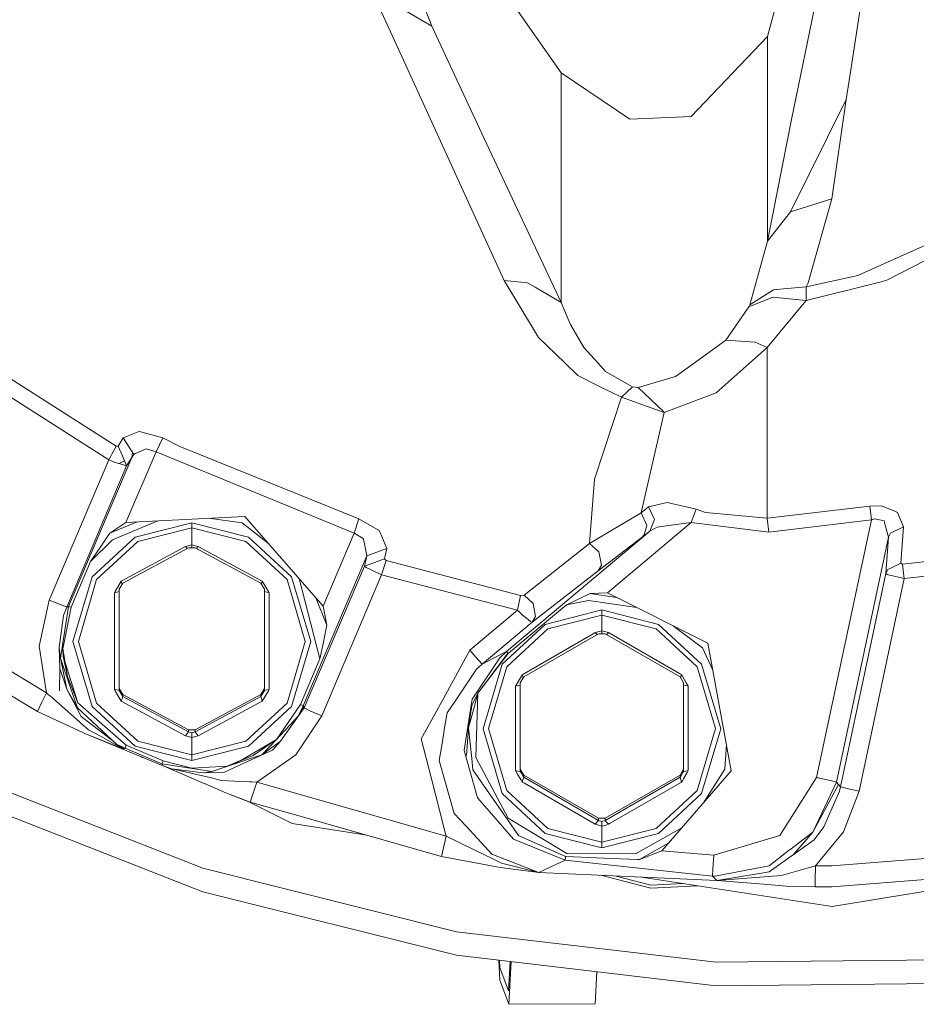
# Model space of a CAD drawing. Units: millimetres. Extents: x -1532 to 1812, y 229 to 3112.
# Drawn here: x -52 to 80, y 492 to 636 of the extents above; entities that cross this region are included whole.
import ezdxf

# ---------------------------------------------------------------- set-up
doc = ezdxf.new("R2010")
doc.units = ezdxf.units.MM
doc.layers.add('1', color=7, linetype='Continuous', true_color=0xffffff)

msp = doc.modelspace()

# ---------------------------------------------------------------- linework, layer by layer
at = {"layer": '1', "color": 18, "linetype": 'Continuous', "lineweight": 13}
for p, q in [((57.632834, 633.894995), (65.11613, 661.811128)), ((69.783404, 628.327981), (72.920606, 648.840323)), ((16.000001, 644.658336), (27.286515, 628.546372)), ((65.797575, 644.04805), (61.161995, 621.685103)), ((0.356334, 638.633803), (4.943007, 628.601208)), ((3.325548, 638.306096), (8.264359, 635.381833)), ((8.264359, 635.381833), (6.755281, 639.296189)), ((8.264359, 635.381833), (15.999969, 618.867403)), ((46.391454, 622.108117), (57.632834, 633.894995)), ((57.632834, 603.798047), (57.632834, 633.894995)), ((4.943007, 628.601208), (15.999983, 604.415968)), ((27.286515, 628.546372), (27.286511, 594.772235)), ((27.286515, 628.546372), (37.405707, 621.731713)), ((69.783404, 628.327981), (69.219336, 624.639884)), ((61.030924, 608.090356), (69.219336, 624.639884)), ((61.030942, 608.090361), (69.219336, 624.639884)), ((67.073427, 609.997883), (69.219336, 624.639884)), ((37.405707, 621.731713), (46.391454, 622.108117)), ((57.632834, 603.798047), (61.161995, 621.685103)), ((16.000001, 618.867334), (27.286511, 594.772235)), ((61.030942, 608.090361), (67.073427, 609.997883)), ((63.596286, 597.691074), (67.073427, 609.997883)), ((57.632834, 603.798047), (61.030909, 608.090296)), ((61.030924, 608.090356), (61.030909, 608.090296)), ((61.030909, 608.090296), (61.030929, 608.090336)), ((61.030924, 608.090356), (61.030937, 608.09036)), ((16.000001, 604.415928), (18.936113, 597.993687)), ((55.02975, 594.436899), (57.632834, 603.798047)), ((75.182527, 598.047867), (87.470263, 604.387417)), ((72.993718, 599.68932), (81.285208, 603.396133)), ((70.928901, 598.766223), (72.993718, 599.68932)), ((18.936113, 597.993687), (22.353955, 597.683743)), ((18.936113, 597.993687), (20.649096, 595.155194)), ((23.480155, 597.018972), (22.353955, 597.683743)), ((63.325956, 597.091213), (70.928901, 598.766223)), ((63.325956, 597.091213), (63.596286, 597.691074)), ((63.326322, 595.068231), (74.171759, 597.793892)), ((75.182527, 598.047867), (74.171759, 597.793892)), ((27.286511, 594.772235), (23.480155, 597.018972)), ((55.02975, 594.436899), (58.514029, 596.632615)), ((58.514029, 596.632615), (59.97619, 596.77197)), ((59.97619, 596.77197), (63.325956, 597.091213)), ((63.326322, 595.068231), (63.325956, 597.091213)), ((20.649096, 595.155194), (23.966774, 589.657679)), ((58.404058, 595.581844), (54.886207, 594.131783)), ((57.584226, 588.170484), (63.326322, 595.068231)), ((58.404058, 595.581844), (63.326322, 595.068231)), ((27.286511, 594.772235), (28.189555, 592.676476)), ((51.532891, 589.246884), (54.886207, 594.131783)), ((54.886207, 594.131783), (55.02975, 594.436899)), ((28.685104, 591.526344), (28.189555, 592.676476)), ((30.646253, 588.186339), (28.685104, 591.526344)), ((-62.422678, 589.138106), (-51.407013, 582.126692)), ((23.966774, 589.657679), (27.845129, 585.8946)), ((51.532891, 589.246884), (46.187889, 585.395291)), ((55.847153, 588.95047), (51.532891, 589.246884)), ((30.646253, 588.186339), (32.674335, 585.921183)), ((50.108869, 581.529632), (57.584226, 588.170484)), ((55.847153, 588.95047), (57.584226, 588.170484)), ((57.584226, 588.170484), (57.584234, 563.089982)), ((-63.604116, 587.166384), (-39.195985, 571.674004)), ((27.845129, 585.8946), (29.742926, 584.053233)), ((33.817157, 584.64475), (32.674335, 585.921183)), ((44.118226, 583.903924), (46.187889, 585.395291)), ((29.742926, 584.053233), (32.956686, 582.457021)), ((37.427936, 582.573906), (33.817157, 584.64475)), ((38.640462, 582.308725), (44.118226, 583.903924)), ((-38.126107, 573.673502), (-51.407013, 582.126692)), ((32.956686, 582.457021), (36.153, 580.869451)), ((36.153, 580.869451), (37.795156, 582.363322)), ((37.427936, 582.573906), (37.795156, 582.363322)), ((37.795156, 582.363322), (38.640462, 582.308725)), ((42.34264, 578.774884), (38.640462, 582.308725)), ((36.153, 580.869451), (32.210991, 568.809703)), ((36.153, 580.869451), (42.43898, 578.606501)), ((42.43898, 578.606501), (47.891397, 580.684498)), ((47.891397, 580.684498), (50.108869, 581.529632)), ((42.43898, 578.606501), (39.112266, 564.09283)), ((42.34264, 578.774884), (42.43898, 578.606501)), ((-37.811555, 573.666766), (-37.073981, 574.895397)), ((-37.073981, 574.895397), (-34.868225, 575.771883)), ((-37.073981, 574.895397), (-35.527598, 572.450474)), ((-34.68648, 575.844124), (-34.868225, 575.771883)), ((-31.262361, 574.881926), (-34.68648, 575.844124)), ((-31.262361, 574.881926), (-32.260444, 572.852805)), ((-31.262361, 574.881926), (-28.740117, 573.635414)), ((-38.766347, 572.468534), (-38.126107, 573.673502)), ((-38.126107, 573.673502), (-37.976049, 573.670283)), ((-37.811555, 573.666766), (-37.976049, 573.670283)), ((-37.208598, 572.23691), (-37.811555, 573.666766)), ((-33.726744, 573.258832), (-34.231711, 573.032156)), ((-33.726744, 573.258832), (-32.260444, 572.852805)), ((-20.626051, 570.348993), (-28.740117, 573.635414)), ((-39.195985, 571.674004), (-47.964349, 551.025227)), ((-45.124549, 550.12466), (-35.841525, 571.985438)), ((-39.195985, 571.674004), (-39.138246, 571.78022)), ((-39.195985, 571.674004), (-38.271297, 571.286634)), ((-38.858555, 572.295025), (-39.138246, 571.78022)), ((-38.766347, 572.468534), (-38.858555, 572.295025)), ((-36.895864, 571.495309), (-37.208598, 572.23691)), ((-32.260444, 572.852805), (-36.68328, 562.43743)), ((-36.585655, 570.759729), (-35.841525, 571.985438)), ((-35.712703, 572.743135), (-35.841525, 571.985438)), ((-35.841525, 571.985438), (-35.527598, 572.450474)), ((-35.527598, 572.450474), (-35.273422, 572.599843)), ((-34.263417, 573.01791), (-35.273422, 572.599843)), ((-34.263417, 573.01791), (-34.231711, 573.032156)), ((-32.260444, 572.852805), (-3.128618, 560.86494)), ((-45.396727, 550.010398), (-36.585655, 570.759729)), ((-38.271297, 571.286634), (-37.718795, 571.113899)), ((-37.718795, 571.113899), (-37.701577, 571.108535)), ((-36.895864, 571.495309), (-37.701577, 571.108535)), ((-37.701577, 571.108535), (-36.585655, 570.759729)), ((-36.895864, 571.495309), (-36.585655, 570.759729)), ((-2.44677, 562.985793), (-20.626051, 570.348993)), ((32.210991, 568.809703), (31.454023, 559.36797)), ((39.087031, 563.859001), (40.125981, 564.753905)), ((40.125981, 564.753905), (42.908788, 565.382496)), ((41.02844, 562.895313), (40.125981, 564.753905)), ((47.159657, 564.40784), (42.908788, 565.382496)), ((46.433698, 562.437847), (47.159657, 564.40784)), ((47.159657, 564.40784), (47.816608, 564.178422)), ((57.584234, 563.089982), (72.664469, 564.870551)), ((72.664469, 564.870551), (74.380778, 564.878479)), ((72.903745, 562.825635), (72.664469, 564.870551)), ((76.439656, 564.056233), (74.380778, 564.878479)), ((-36.68328, 562.43743), (-19.185551, 563.347653)), ((-24.560459, 563.068053), (-19.576274, 562.385276)), ((-19.254928, 563.344044), (-19.185551, 563.33454)), ((-19.185551, 563.347653), (-7.685407, 550.134137)), ((-19.14938, 563.306093), (-19.185551, 563.33454)), ((-3.128618, 560.86494), (-2.44677, 562.985793)), ((-2.44677, 562.985793), (0.558443, 561.286524)), ((31.454023, 559.36797), (39.087031, 563.859001)), ((39.087031, 563.859001), (39.112266, 564.09283)), ((39.087031, 563.859001), (39.917611, 562.023416)), ((48.519157, 563.933089), (47.816608, 564.178422)), ((48.519157, 563.933089), (57.584234, 563.089982)), ((57.584234, 563.089982), (57.823516, 561.038747)), ((72.903745, 562.825635), (73.409036, 562.961891)), ((74.788876, 562.668577), (73.409036, 562.961891)), ((76.73572, 563.938037), (76.439656, 564.056233)), ((76.73572, 563.938037), (77.636257, 561.797872)), ((-39.053783, 560.884908), (-35.044315, 562.522688)), ((-39.053783, 560.884908), (-36.68328, 562.43743)), ((-38.640909, 559.912935), (-31.981837, 562.681997)), ((-27.000001, 562.406614), (-35.341308, 560.2891)), ((-27.000001, 561.651781), (-34.961812, 559.630588)), ((-27.000001, 562.406614), (-27.000001, 561.651781)), ((-27.000001, 562.406614), (-18.658692, 560.2891)), ((-27.000001, 561.651781), (-27.000001, 559.141532)), ((-19.038189, 559.630588), (-27.000001, 561.651781)), ((-15.683335, 559.323653), (-19.576274, 562.385276)), ((34.108792, 552.100435), (46.433698, 562.437847)), ((39.508808, 560.625091), (39.917611, 562.023416)), ((40.353522, 561.164454), (41.02844, 562.895313)), ((40.353522, 561.164454), (41.427232, 561.774686)), ((43.140989, 562.00172), (41.427232, 561.774686)), ((43.140989, 562.00172), (46.433698, 562.437847)), ((46.433698, 562.437847), (57.823516, 561.038747)), ((57.823516, 561.038747), (72.903745, 562.825635)), ((64.852849, 524.965182), (72.903745, 562.825635)), ((74.788876, 562.668577), (74.841976, 562.475458)), ((74.860126, 562.409416), (74.841976, 562.475458)), ((74.860126, 562.409416), (75.439475, 560.302213)), ((75.717255, 560.863271), (77.636257, 561.797872)), ((77.636257, 561.797872), (77.230975, 556.479529)), ((-35.341308, 560.2891), (-41.660968, 554.449752)), ((-40.176261, 559.229031), (-39.1922, 560.680762)), ((-39.053783, 560.884908), (-39.1922, 560.680762)), ((-12.33903, 554.449752), (-18.658692, 560.2891)), ((-3.128618, 560.86494), (-7.685407, 550.134137)), ((-3.128618, 560.86494), (-1.803217, 560.118869)), ((-1.683448, 559.550837), (-1.803217, 560.118869)), ((0.68707, 560.980633), (0.558443, 561.286524)), ((1.675559, 558.629647), (0.68707, 560.980633)), ((19.258035, 543.470696), (40.353522, 561.164454)), ((32.754283, 555.367365), (39.218385, 560.310915)), ((39.218385, 560.310915), (40.353522, 561.164454)), ((39.508808, 560.625091), (39.218385, 560.310915)), ((67.776114, 524.264231), (75.439475, 560.302213)), ((75.439475, 560.302213), (75.034186, 554.930463)), ((75.717255, 560.863271), (75.439475, 560.302213)), ((77.506222, 556.330815), (115.826458, 560.69155)), ((-41.894391, 556.694523), (-38.640909, 559.912935)), ((-40.491175, 558.764532), (-41.894391, 556.694523)), ((-34.961812, 559.630588), (-40.993951, 554.056957)), ((-40.491175, 558.764532), (-40.176261, 559.229031)), ((-37.365697, 553.826466), (-27.92454, 558.906034)), ((-27.473612, 558.716789), (-37.15251, 553.514197)), ((-27.92454, 558.906034), (-27.000001, 559.141532)), ((-27.92454, 558.906034), (-27.666476, 558.613121)), ((-26.526388, 558.716789), (-27.473612, 558.716789)), ((-27.000001, 559.141532), (-26.07546, 558.906034)), ((-27.000001, 559.141532), (-27.000001, 558.716789)), ((-16.847489, 553.514197), (-26.526388, 558.716789)), ((-26.07546, 558.906034), (-26.333522, 558.61312)), ((-16.634302, 553.826466), (-26.07546, 558.906034)), ((-13.006047, 554.056957), (-19.038189, 559.630588)), ((-1.683448, 559.550837), (-1.680207, 559.535459)), ((-1.259629, 557.540789), (-1.680207, 559.535459)), ((-1.259629, 557.540789), (1.675559, 558.629647)), ((1.675559, 558.629647), (1.322313, 557.096675)), ((21.859519, 551.785842), (31.454023, 559.36797)), ((31.454023, 559.36797), (32.848448, 558.115378)), ((-48.359834, 537.404552), (-81.823885, 557.680324)), ((-10.624673, 535.486951), (-1.259629, 557.540789)), ((-1.259629, 557.540789), (-1.619412, 556.009069)), ((32.848448, 558.115378), (33.229362, 556.187645)), ((77.745497, 554.195955), (116.065741, 558.570102)), ((-44.737894, 549.998179), (-41.894391, 556.694523)), ((-10.461067, 535.187736), (-1.619412, 556.009069)), ((-1.619412, 556.009069), (1.322313, 557.096675)), ((-1.619412, 556.009069), (-1.383333, 555.818692)), ((-0.642588, 555.466607), (-1.383333, 555.818692)), ((0.900609, 554.733053), (1.547747, 556.860283)), ((1.322313, 557.096675), (1.547747, 556.860283)), ((1.547747, 556.860283), (11.899922, 554.170325)), ((33.229362, 556.187645), (32.754283, 555.367365)), ((75.32011, 555.518046), (75.965673, 555.842891)), ((75.965673, 555.842891), (77.230975, 556.479529)), ((77.230975, 556.479529), (77.329934, 556.426063)), ((77.474795, 556.347802), (77.329934, 556.426063)), ((77.506222, 556.330815), (77.474795, 556.347802)), ((77.653915, 555.013075), (77.506222, 556.330815)), ((-83.569832, 555.163875), (-49.710538, 534.648672)), ((-41.660968, 554.449752), (-44.481203, 544.932857)), ((-9.518798, 544.932857), (-12.33903, 554.449752)), ((0.900609, 554.733053), (-7.893441, 534.023777)), ((-0.642588, 555.466607), (0.900609, 554.733053)), ((0.900609, 554.733053), (20.889055, 549.566641)), ((23.028094, 547.790006), (32.754283, 555.367365)), ((68.371318, 523.597494), (75.034186, 554.930463)), ((75.034186, 554.930463), (75.32011, 555.518046)), ((75.034186, 554.930463), (75.293392, 554.784134)), ((75.293392, 554.784134), (75.571507, 554.717377)), ((75.571507, 554.717377), (76.08138, 554.595128)), ((76.08138, 554.595128), (77.326268, 554.296508)), ((77.326268, 554.296508), (77.745497, 554.195955)), ((77.653915, 555.013075), (77.745497, 554.195955)), ((-40.993951, 554.056957), (-43.685876, 544.973031)), ((-37.365697, 553.826466), (-38.263079, 552.319363)), ((-37.15251, 553.514197), (-37.678897, 552.633837)), ((-37.365697, 553.826466), (-37.221372, 553.399029)), ((-16.3211, 552.633837), (-16.847489, 553.514197)), ((-16.778627, 553.399029), (-16.634302, 553.826466)), ((-16.634302, 553.826466), (-15.736921, 552.319363)), ((-10.314125, 544.973031), (-13.006047, 554.056957)), ((-11.223298, 554.199128), (-8.167756, 542.384878)), ((11.899922, 554.170325), (21.330867, 551.71974)), ((77.745497, 554.195955), (71.099721, 522.943273)), ((-38.388707, 552.108422), (-38.263079, 552.319363)), ((-38.388707, 552.108422), (-38.033802, 552.212611)), ((-38.378805, 551.191822), (-38.388707, 552.108422)), ((-38.033802, 552.212611), (-37.678897, 552.31674)), ((-37.678897, 538.070455), (-37.678897, 552.633837)), ((-16.3211, 538.070455), (-16.3211, 552.633837)), ((-15.966197, 552.212611), (-16.3211, 552.31674)), ((-15.611295, 552.108422), (-15.966197, 552.212611)), ((-15.611295, 552.108422), (-15.736921, 552.319363)), ((-15.627405, 544.954315), (-15.611295, 552.108422)), ((20.889055, 549.566641), (21.330867, 551.71974)), ((21.330867, 551.71974), (21.859519, 551.785842)), ((23.200136, 550.533131), (21.859519, 551.785842)), ((31.266194, 551.878646), (30.063778, 551.301196)), ((31.582568, 552.030578), (31.266194, 551.878646)), ((31.582568, 552.030578), (34.108792, 552.100435)), ((31.582568, 552.030578), (35.438933, 551.431944)), ((34.108792, 552.100435), (48.847958, 544.692948)), ((-47.964349, 551.025227), (-49.445417, 544.294789)), ((-47.964349, 551.025227), (-46.680532, 550.517812)), ((-46.680532, 550.517812), (-45.396727, 550.010398)), ((-46.081509, 544.09565), (-45.124549, 550.12466)), ((-44.737894, 549.998179), (-45.972515, 543.881908)), ((-45.866977, 548.762754), (-45.396727, 550.010398)), ((-45.396727, 550.010398), (-45.250978, 550.071552)), ((-45.250978, 550.071552), (-45.124549, 550.12466)), ((-45.124549, 550.12466), (-44.737894, 549.998179)), ((-38.378805, 551.191822), (-38.362291, 549.663201)), ((-7.146465, 547.347203), (-8.748073, 551.355126)), ((-7.146465, 547.347203), (-7.685407, 550.134137)), ((28.067216, 550.342396), (19.532723, 543.184116)), ((23.526557, 548.623577), (23.200136, 550.533131)), ((28.067216, 550.342396), (30.063778, 551.301196)), ((31.333603, 550.973788), (28.067216, 550.342396)), ((38.4086, 549.939473), (31.333603, 550.973788)), ((-45.866977, 548.762754), (-46.497006, 544.097677)), ((-38.365167, 548.384205), (-38.362291, 549.663201)), ((20.889055, 549.566641), (13.868511, 543.678656)), ((20.889055, 549.566641), (21.635074, 548.845187)), ((22.204168, 548.37282), (21.635074, 548.845187)), ((23.526557, 548.623577), (23.028094, 547.790006)), ((33.294, 549.586847), (24.952691, 547.469333)), ((33.294, 548.832014), (25.33219, 546.810821)), ((33.294, 549.586847), (33.294, 548.832014)), ((33.294, 549.586847), (41.635308, 547.469333)), ((33.294, 548.832014), (33.294, 546.530262)), ((41.255813, 546.810821), (33.294, 548.832014)), ((-38.365167, 548.384205), (-38.372599, 545.075849)), ((-7.550032, 545.386329), (-7.146465, 547.347203)), ((15.665855, 541.614965), (23.028094, 547.790006)), ((24.952691, 547.469333), (18.63303, 541.629925)), ((22.204168, 548.37282), (22.787556, 547.888592)), ((22.787556, 547.888592), (23.028094, 547.790006)), ((47.954969, 541.629925), (41.635308, 547.469333)), ((48.070263, 544.022277), (43.744627, 547.257738)), ((25.33219, 546.810821), (19.300047, 541.237131)), ((32.01228, 546.08734), (21.576151, 540.069297)), ((32.794151, 546.093121), (21.792322, 539.746478)), ((32.01228, 546.08734), (32.317936, 546.265855)), ((32.317936, 546.265855), (33.294, 546.530262)), ((32.317936, 546.265855), (32.593952, 545.977632)), ((33.793848, 546.093121), (32.794151, 546.093121)), ((33.294, 546.530262), (34.270063, 546.265855)), ((33.294, 546.530262), (33.294, 546.093121)), ((44.795677, 539.746478), (33.793848, 546.093121)), ((34.270063, 546.265855), (33.994049, 545.977631)), ((34.270063, 546.265855), (44.689409, 540.252998)), ((47.287952, 541.237131), (41.255813, 546.810821)), ((-48.359834, 537.404552), (-49.445417, 544.294789)), ((-44.481203, 544.932857), (-41.660968, 535.415903)), ((-43.685876, 544.973031), (-40.993951, 535.889044)), ((-38.372599, 545.075849), (-38.388707, 537.9069)), ((-15.634838, 541.652814), (-15.627405, 544.954315)), ((-13.006047, 535.889044), (-10.314125, 544.973031)), ((-12.33903, 535.415903), (-9.518798, 544.932857)), ((-8.167756, 542.384878), (-7.663255, 544.836178)), ((-7.663255, 544.836178), (-7.550032, 545.386329)), ((48.794524, 544.719803), (48.847958, 544.679835)), ((48.847958, 544.692948), (52.312672, 525.940195)), ((48.847958, 544.679835), (48.852006, 544.671042)), ((-46.329901, 542.53079), (-46.497006, 544.097677)), ((-46.426043, 541.011766), (-46.497006, 544.097677)), ((-46.329901, 542.53079), (-46.081509, 544.09565)), ((-45.972515, 543.881908), (-45.299251, 539.792731)), ((-45.932177, 542.824641), (-45.972515, 543.881908)), ((-45.932177, 542.824641), (-44.5005, 538.302615)), ((-45.932177, 542.824641), (-45.299251, 539.792731)), ((10.280352, 537.123397), (13.868511, 543.678656)), ((13.868511, 543.678656), (14.761236, 542.653635)), ((15.048511, 537.382141), (19.47836, 543.24086)), ((19.532723, 543.184116), (15.048511, 537.382141)), ((17.373027, 542.496935), (19.258035, 543.470696)), ((18.266683, 542.571858), (19.258035, 543.470696)), ((19.258035, 543.470696), (19.47836, 543.24086)), ((19.532723, 543.184116), (19.47836, 543.24086)), ((49.576464, 540.749916), (48.070263, 544.022277)), ((-46.329901, 542.53079), (-45.369588, 537.955955)), ((-44.826474, 538.150027), (-46.329901, 542.53079)), ((-15.637713, 540.376917), (-15.634838, 541.652814)), ((-8.167756, 542.384878), (-11.011321, 535.688534)), ((14.213182, 536.465898), (18.266683, 542.571858)), ((14.767185, 542.646781), (14.761236, 542.653635)), ((14.767185, 542.646781), (15.665855, 541.614965)), ((14.858741, 540.895775), (15.665855, 541.614965)), ((15.665855, 541.614965), (17.373027, 542.496935)), ((18.63303, 541.629925), (15.812797, 532.112971)), ((50.775204, 532.112971), (47.954969, 541.629925)), ((-46.426043, 541.011766), (-46.472419, 537.709668)), ((-46.426043, 541.011766), (-45.369588, 537.955955)), ((-15.621196, 538.832679), (-15.637713, 540.376917)), ((11.797983, 536.337033), (14.858741, 540.895775)), ((19.300047, 541.237131), (16.608125, 532.153264)), ((20.599488, 538.37873), (21.457843, 539.864495)), ((21.576151, 540.069297), (21.457843, 539.864495)), ((21.576151, 540.069297), (21.723648, 539.627604)), ((45.011844, 540.069297), (44.689409, 540.252998)), ((44.903759, 539.745584), (45.011844, 540.069297)), ((45.130152, 539.864495), (45.011844, 540.069297)), ((45.182344, 539.774135), (45.130152, 539.864495)), ((49.979877, 532.153264), (47.287952, 541.237131)), ((-43.754674, 535.946861), (-45.299251, 539.792731)), ((-15.611296, 537.9069), (-15.621196, 538.832679)), ((20.599488, 538.37873), (21.292172, 538.556173)), ((20.602856, 538.022473), (20.599488, 538.37873)), ((21.792322, 539.746478), (21.292172, 538.880721)), ((21.292172, 526.183978), (21.292172, 538.880721)), ((45.295827, 538.880721), (44.795677, 539.746478)), ((44.864357, 539.627594), (44.903759, 539.745584)), ((45.702342, 538.874045), (45.182344, 539.774135)), ((45.295827, 526.183978), (45.295827, 538.880721)), ((45.642179, 538.467422), (45.295827, 538.556173)), ((45.642179, 538.467422), (45.988511, 538.37873)), ((45.988511, 538.37873), (45.702342, 538.874045)), ((45.985155, 526.340738), (45.988511, 538.37873)), ((-49.035184, 536.026612), (-48.359834, 537.404552)), ((-48.359834, 537.404552), (-48.054777, 537.137344)), ((-47.793459, 536.908463), (-48.054777, 537.137344)), ((-43.507036, 533.153549), (-47.793459, 536.908463)), ((-43.824993, 535.231844), (-45.369588, 537.955955)), ((-43.250691, 533.932939), (-45.369588, 537.955955)), ((-44.823956, 538.142696), (-44.826474, 538.150027)), ((-43.824993, 535.231844), (-44.823956, 538.142696)), ((-43.754674, 535.946861), (-44.5005, 538.302615)), ((-38.388707, 537.9069), (-38.263079, 537.695423)), ((-38.388707, 537.9069), (-38.033802, 537.830129)), ((-37.365697, 536.184803), (-38.263079, 537.695423)), ((-38.033802, 537.830129), (-37.678897, 537.753358)), ((-37.15251, 537.190095), (-37.678897, 538.070455)), ((-37.678897, 537.753358), (-37.678897, 538.070455)), ((-37.15251, 536.870971), (-37.678897, 537.753358)), ((-37.15251, 537.190095), (-27.473612, 531.987444)), ((-37.15251, 536.870971), (-37.15251, 537.190095)), ((-26.526388, 531.987444), (-16.847489, 537.190095)), ((-16.847491, 536.870971), (-16.3211, 537.753358)), ((-16.847491, 536.870971), (-16.847489, 537.190095)), ((-16.847489, 537.190095), (-16.3211, 538.070455)), ((-16.634304, 536.184803), (-15.736921, 537.695423)), ((-16.3211, 537.753358), (-16.3211, 538.070455)), ((-16.3211, 537.753358), (-15.966197, 537.830129)), ((-15.966197, 537.830129), (-15.611296, 537.9069)), ((-15.736921, 537.695423), (-15.611296, 537.9069)), ((7.945333, 532.857552), (10.280352, 537.123397)), ((15.048511, 537.382141), (14.165951, 535.560504)), ((15.048511, 537.382141), (14.536988, 535.458937)), ((14.761813, 527.89475), (15.048511, 537.382141)), ((20.602856, 538.022473), (20.599486, 525.982037)), ((-49.710538, 534.648672), (-49.035184, 536.026612)), ((-43.754674, 535.946861), (-36.647052, 529.705301)), ((-40.993951, 535.889044), (-34.961812, 530.315414)), ((-37.365697, 536.184803), (-37.15251, 536.870971)), ((-27.92454, 531.098261), (-37.365697, 536.184803)), ((-27.473608, 531.664863), (-37.15251, 536.870971)), ((-26.526388, 531.664863), (-16.847491, 536.870971)), ((-26.07546, 531.098261), (-16.634304, 536.184803)), ((-19.038189, 530.315414), (-13.006047, 535.889044)), ((-16.634304, 536.184803), (-16.847491, 536.870971)), ((-14.555145, 530.552045), (-11.011321, 535.688534)), ((-10.624673, 535.486951), (-11.350232, 534.001365)), ((-11.011321, 535.688534), (-10.624673, 535.486951)), ((-10.624673, 535.486951), (-10.548675, 535.347953)), ((10.533938, 534.454361), (11.797983, 536.337033)), ((13.487585, 531.846061), (14.076075, 535.592929)), ((13.683133, 532.24887), (14.165951, 535.560504)), ((13.683133, 532.24887), (14.536988, 535.458937)), ((14.213182, 536.465898), (14.076075, 535.592929)), ((-49.710538, 534.648672), (-43.017909, 531.560913)), ((-38.066886, 529.88781), (-43.824993, 535.231844)), ((-41.660968, 535.415903), (-35.341308, 529.576555)), ((-18.658692, 529.576555), (-12.33903, 535.415903)), ((-10.461067, 535.187736), (-13.986384, 530.30397)), ((-7.893441, 534.023777), (-11.709121, 528.2823)), ((-11.350232, 534.001365), (-10.548675, 535.347953)), ((-10.548675, 535.347953), (-10.461067, 535.187736)), ((-10.461067, 535.187736), (-9.634724, 534.784093)), ((-9.634724, 534.784093), (-7.893441, 534.023777)), ((10.533938, 534.454361), (10.220746, 532.563105)), ((-43.507036, 533.153549), (-43.305472, 532.977)), ((-43.305472, 532.977), (-42.178251, 531.989589)), ((-38.351792, 530.152228), (-43.250691, 533.932939)), ((-14.555145, 530.552045), (-11.350232, 534.001365)), ((-11.350232, 534.001365), (-13.986384, 530.30397)), ((6.741432, 530.658022), (7.945333, 532.857552)), ((9.792376, 529.976264), (10.220746, 532.563105)), ((-42.715423, 531.421557), (-43.017909, 531.560913)), ((-42.715423, 531.421557), (-42.713486, 531.420603)), ((-42.713486, 531.420603), (-40.028173, 530.348793)), ((-42.713486, 531.420603), (-31.233445, 526.691332)), ((-42.178251, 531.989589), (-40.343106, 530.975237)), ((-27.92454, 531.098261), (-27.473608, 531.664863)), ((-27.473612, 531.987444), (-26.526388, 531.987444)), ((-27.473608, 531.664863), (-27.473612, 531.987444)), ((-27.473608, 531.664863), (-27.000001, 531.543508)), ((-27.000001, 531.543508), (-26.526388, 531.664863)), ((-27.000001, 530.858412), (-27.000001, 531.543508)), ((-26.526388, 531.987444), (-26.526388, 531.664863)), ((-26.526388, 531.664863), (-26.07546, 531.098261)), ((13.033938, 528.957739), (13.487585, 531.846061)), ((13.683133, 532.24887), (13.374172, 528.185144)), ((13.683133, 532.24887), (14.157169, 527.746931)), ((15.812797, 532.112971), (18.63303, 522.596136)), ((16.608125, 532.153264), (19.300047, 523.069277)), ((47.287952, 523.069277), (49.979877, 532.153264)), ((47.954969, 522.596136), (50.775204, 532.112971)), ((-40.343106, 530.975237), (-38.169403, 529.773608)), ((-40.028173, 530.348793), (-38.060497, 529.563323)), ((-37.083142, 529.173151), (-38.169403, 529.773608)), ((-38.066886, 529.88781), (-36.818527, 529.273406)), ((-36.999196, 529.20498), (-38.066886, 529.88781)), ((-37.083142, 529.173151), (-37.729971, 529.67234)), ((-36.818527, 529.273406), (-36.647052, 529.705301)), ((-36.647052, 529.705301), (-31.235227, 527.409211)), ((-27.000001, 528.294221), (-34.961812, 530.315414)), ((-27.92454, 531.098261), (-27.000001, 530.858412)), ((-27.000001, 530.858412), (-26.07546, 531.098261)), ((-27.000001, 528.294221), (-27.000001, 530.858412)), ((-19.038189, 530.315414), (-27.000001, 528.294221)), ((-14.555145, 530.552045), (-19.558374, 527.624384)), ((-17.965617, 528.195396), (-14.555145, 530.552045)), ((-14.555145, 530.552045), (-16.691025, 528.305784)), ((-16.691025, 528.305784), (-13.986384, 530.30397)), ((-15.13369, 528.997794), (-13.986384, 530.30397)), ((6.741432, 530.658022), (8.131955, 525.179043)), ((9.374538, 527.452961), (9.792376, 529.976264)), ((51.361732, 526.207224), (51.599282, 529.801417)), ((-37.083142, 529.173151), (-38.060497, 529.563323)), ((-37.083142, 529.173151), (-36.999196, 529.20498)), ((-36.999196, 529.20498), (-36.818527, 529.273406)), ((-36.818527, 529.273406), (-31.397671, 526.973501)), ((-27.000001, 527.45904), (-35.341308, 529.576555)), ((-27.000001, 527.45904), (-18.658692, 529.576555)), ((-27.000001, 527.45904), (-27.000001, 528.294221)), ((-19.406924, 527.39419), (-16.691025, 528.305784)), ((-19.354397, 527.054563), (-15.13369, 528.997794)), ((-17.420582, 524.277583), (-11.709121, 528.2823)), ((14.996734, 521.976247), (13.033938, 528.957739)), ((-34.4975, 528.03598), (-34.390002, 527.969256)), ((-34.244943, 527.931937), (-34.390002, 527.969256)), ((-31.397671, 526.973501), (-31.235227, 527.409211)), ((-31.397671, 526.973501), (-25.352826, 526.025429)), ((-31.397671, 526.973501), (-31.285543, 526.780739)), ((-31.285543, 526.780739), (-31.233445, 526.691332)), ((-31.235227, 527.409211), (-26.997508, 526.329413)), ((-24.079442, 525.825635), (-21.137592, 526.813208)), ((-19.354397, 527.054563), (-22.175135, 525.755897)), ((-21.806274, 526.63447), (-17.965617, 528.195396)), ((-21.806274, 526.63447), (-19.558374, 527.624384)), ((-21.806274, 526.63447), (-20.782314, 526.908174)), ((-20.782314, 526.908174), (-19.558374, 527.624384)), ((-20.782314, 526.908174), (-19.406924, 527.39419)), ((9.374538, 527.452961), (11.588287, 519.672409)), ((14.332112, 526.085511), (14.157169, 527.746931)), ((14.761813, 527.89475), (19.510821, 519.011155)), ((-25.382869, 511.637226), (-61.165012, 525.659338)), ((-31.233445, 526.691332), (-25.182672, 524.085537)), ((-29.962234, 526.229873), (-31.233445, 526.691332)), ((-29.962234, 526.229873), (-25.310248, 525.629535)), ((-29.962234, 526.229873), (-24.110502, 524.896279)), ((-26.997508, 526.329413), (-21.806274, 526.63447)), ((-25.352826, 526.025429), (-24.079442, 525.825635)), ((-24.079442, 525.825635), (-25.310248, 525.629535)), ((-22.175135, 525.755897), (-25.310248, 525.629535)), ((14.332112, 526.085511), (17.117251, 522.077218)), ((20.599486, 525.982037), (20.897824, 525.465623)), ((20.599486, 525.982037), (20.945821, 525.920644)), ((21.417126, 524.566785), (20.897824, 525.465623)), ((20.945821, 525.920644), (21.292172, 525.859371)), ((21.292172, 526.183978), (21.792322, 525.318161)), ((21.292172, 525.859371), (21.292172, 526.183978)), ((21.446608, 525.592104), (21.292172, 525.859371)), ((21.708973, 525.137916), (21.446608, 525.592104)), ((52.312672, 525.940195), (42.079344, 514.166012)), ((44.795677, 525.318161), (45.295827, 526.183978)), ((44.945024, 525.252119), (45.207605, 525.706664)), ((45.207605, 525.706664), (45.295827, 525.859371)), ((45.295827, 526.183978), (45.295827, 525.859371)), ((45.295827, 525.859371), (45.642179, 525.920644)), ((45.300137, 524.79054), (45.820024, 525.690332)), ((45.642179, 525.920644), (45.988511, 525.982037)), ((45.820024, 525.690332), (45.988511, 525.982037)), ((45.988511, 525.982037), (45.985155, 526.340738)), ((48.215989, 521.226665), (51.361732, 526.207224)), ((-25.128098, 524.062052), (-25.182672, 524.085537)), ((-21.990061, 522.710696), (-25.128098, 524.062052)), ((-24.110502, 524.896279), (-22.667902, 524.532691)), ((-22.667902, 524.532691), (-20.683758, 524.43625)), ((-20.683758, 524.43625), (-18.514991, 524.33075)), ((-18.514991, 524.33075), (-18.198887, 524.315372)), ((-18.198887, 524.315372), (-17.420582, 524.277583)), ((-17.420582, 524.277583), (-17.913217, 522.822037)), ((-17.420582, 524.277583), (10.373812, 516.345516)), ((10.184065, 517.093197), (8.131955, 525.179043)), ((21.417126, 524.566785), (21.457847, 524.496213)), ((21.576151, 524.291411), (21.457847, 524.496213)), ((21.576151, 524.291411), (21.684241, 524.642602)), ((21.892518, 524.114624), (21.576151, 524.291411)), ((21.792322, 524.993673), (21.684241, 524.642602)), ((21.792322, 524.993673), (21.708973, 525.137916)), ((21.792322, 525.318161), (32.794151, 518.971577)), ((21.792322, 524.993673), (21.792322, 525.318161)), ((32.794155, 518.64709), (21.792322, 524.993673)), ((32.317936, 518.094912), (21.892518, 524.114624)), ((33.793848, 518.971577), (44.795677, 525.318161)), ((33.793848, 518.64709), (44.795677, 524.993673)), ((34.523897, 518.24595), (45.011844, 524.291411)), ((44.795677, 524.993673), (44.795677, 525.318161)), ((44.795677, 524.993673), (44.945024, 525.252119)), ((44.903759, 524.642602), (44.795677, 524.993673)), ((44.903759, 524.642602), (45.011844, 524.291411)), ((45.011844, 524.291411), (45.130152, 524.496213)), ((45.130152, 524.496213), (45.300137, 524.79054)), ((64.852849, 524.965182), (59.441552, 516.454473)), ((64.298257, 516.95706), (67.776114, 524.264231)), ((64.298257, 516.95706), (68.060987, 523.945108)), ((64.852849, 524.965182), (66.829585, 524.522439)), ((66.829585, 524.522439), (66.832788, 524.521485)), ((66.832788, 524.521485), (67.776114, 524.264231)), ((67.776114, 524.264231), (68.060987, 523.945108)), ((68.060987, 523.945108), (68.371318, 523.597494)), ((-21.496328, 522.498026), (-21.990061, 522.710696)), ((-21.496328, 522.498026), (-19.683193, 521.834269)), ((-18.617876, 521.405116), (-21.496328, 522.498026)), ((-18.405851, 521.366611), (-17.913217, 522.822037)), ((18.63303, 522.596136), (24.952691, 516.756788)), ((19.300047, 523.069277), (25.33219, 517.495647)), ((41.255813, 517.495647), (47.287952, 523.069277)), ((41.635308, 516.756788), (47.954969, 522.596136)), ((68.229482, 522.983447), (65.931655, 517.738834)), ((68.229482, 522.983447), (68.371318, 523.597494)), ((68.371318, 523.597494), (69.726534, 523.272529)), ((71.099721, 522.943273), (68.795957, 516.974941)), ((69.726534, 523.272529), (69.735512, 523.270383)), ((69.735512, 523.270383), (71.099721, 522.943273)), ((-61.165012, 522.20346), (-25.382869, 508.181229)), ((-18.405851, 521.366611), (-19.683193, 521.834269)), ((-18.617876, 521.405116), (-12.225819, 518.195644)), ((-18.405851, 521.366611), (-11.935089, 519.51994)), ((14.996734, 521.976247), (15.720775, 521.145716)), ((17.041173, 519.631162), (15.720775, 521.145716)), ((19.402703, 518.788114), (17.117251, 522.077218)), ((11.588287, 519.672409), (12.406688, 518.792048)), ((20.293549, 515.900508), (17.041173, 519.631162)), ((-1.567091, 516.561086), (-12.225819, 518.195644)), ((-11.935089, 519.51994), (9.716818, 513.340846)), ((12.406688, 518.792048), (13.378832, 517.746225)), ((21.023102, 516.456023), (19.402703, 518.788114)), ((19.510821, 519.011155), (28.136626, 513.804331)), ((32.317936, 518.094912), (32.794155, 518.64709)), ((32.317936, 518.094912), (33.294, 517.825618)), ((32.794151, 518.971577), (33.793848, 518.971577)), ((32.794155, 518.64709), (32.794151, 518.971577)), ((32.794155, 518.64709), (33.294, 518.510714)), ((33.294, 518.510714), (33.405423, 518.541113)), ((33.294, 518.157259), (33.294, 518.510714)), ((33.294, 517.825618), (33.294, 518.157259)), ((33.66062, 518.610731), (33.405423, 518.541113)), ((33.66062, 518.610731), (33.793848, 518.64709)), ((33.793848, 518.64709), (33.793848, 518.971577)), ((33.793848, 518.64709), (34.031954, 518.371001)), ((34.013927, 518.024221), (34.270063, 518.094912)), ((34.031954, 518.371001), (34.270063, 518.094912)), ((34.270063, 518.094912), (34.523897, 518.24595)), ((10.373812, 516.345516), (10.184065, 517.093197)), ((17.123574, 513.717666), (13.378832, 517.746225)), ((33.294, 514.639273), (24.952691, 516.756788)), ((33.294, 515.474454), (25.33219, 517.495647)), ((33.294, 517.825618), (33.513494, 517.886177)), ((33.294, 515.474454), (33.294, 517.825618)), ((41.255813, 517.495647), (33.294, 515.474454)), ((33.294, 514.639273), (41.635308, 516.756788)), ((33.513494, 517.886177), (34.013927, 518.024221)), ((38.213052, 513.738766), (45.019042, 517.548347)), ((60.941234, 514.359012), (64.298257, 516.95706)), ((64.298257, 516.95706), (61.462872, 513.634577)), ((64.510927, 515.82326), (65.931655, 517.738834)), ((68.795957, 516.974941), (64.679392, 511.971131)), ((9.716818, 513.340846), (10.373812, 516.345516)), ((10.373812, 516.345516), (16.311843, 513.444796)), ((27.876783, 512.81704), (20.293549, 515.900508)), ((21.023102, 516.456023), (27.952097, 513.361111)), ((33.294, 514.639273), (33.294, 515.474454)), ((38.812786, 512.89703), (43.111128, 515.353154)), ((49.750295, 513.552442), (59.429824, 516.450897)), ((59.429824, 516.450897), (59.441552, 516.454473)), ((61.750099, 513.844505), (64.510927, 515.82326)), ((38.213052, 513.738766), (28.136626, 513.804331)), ((38.812786, 512.89703), (42.079344, 514.166012)), ((42.079344, 514.166012), (49.750295, 513.552442)), ((57.898238, 512.004152), (60.89288, 514.321581)), ((60.89288, 514.321581), (60.941234, 514.359012)), ((61.750099, 513.844505), (61.50718, 513.67034)), ((67.113407, 511.970058), (104.229651, 514.877215)), ((9.716818, 513.340846), (17.29296, 511.943951)), ((16.311843, 513.444796), (16.740469, 513.235345)), ((16.740469, 513.235345), (18.504273, 512.37382)), ((24.039648, 511.000052), (17.123574, 513.717666)), ((24.039648, 511.000052), (18.504273, 512.37382)), ((25.863208, 511.863604), (27.876783, 512.81704)), ((27.876783, 512.81704), (27.93178, 513.214365)), ((27.876783, 512.81704), (49.556974, 510.481134)), ((27.93178, 513.214365), (27.952097, 513.361111)), ((27.952097, 513.361111), (28.005566, 513.358846)), ((28.005566, 513.358846), (33.586998, 513.120309)), ((33.586998, 513.120309), (38.47618, 512.911454)), ((38.812786, 512.89703), (38.47618, 512.911454)), ((49.617037, 511.468545), (49.750295, 513.552442)), ((57.901271, 511.085883), (61.462872, 513.634577)), ((61.50718, 513.67034), (61.462872, 513.634577)), ((61.50718, 513.67034), (61.500996, 513.665929)), ((-25.382869, 511.637226), (11.899123, 502.302781)), ((17.29296, 511.943951), (18.404765, 511.73903)), ((18.404765, 511.73903), (24.039648, 511.000052)), ((24.039648, 511.000052), (25.863208, 511.863604)), ((24.039648, 511.000052), (50.180793, 509.82894)), ((49.617037, 511.468545), (49.556974, 510.481134)), ((55.540726, 511.547461), (49.933445, 510.461226)), ((55.540726, 511.547461), (57.898238, 512.004152)), ((57.901271, 511.085883), (56.156233, 510.801807)), ((59.713751, 510.580078), (63.126475, 511.536136)), ((63.126475, 511.536136), (63.468188, 511.631861)), ((63.468188, 511.631861), (64.679392, 511.971131)), ((64.679392, 511.971131), (64.668596, 509.882942)), ((64.679392, 511.971131), (67.113407, 511.970058)), ((104.683243, 511.834279), (67.126617, 508.892551)), ((98.048501, 511.04559), (67.134745, 506.025568)), ((33.157143, 510.591592), (40.488437, 508.705512)), ((35.188806, 510.500575), (40.488437, 509.137169)), ((39.094223, 510.325614), (67.134745, 506.025568)), ((49.556974, 510.481134), (49.933445, 510.461226)), ((49.556974, 510.481134), (49.905542, 510.116711)), ((49.905542, 510.116711), (50.180793, 509.82894)), ((50.180793, 509.82894), (56.156233, 510.801807)), ((50.180793, 509.82894), (57.801276, 510.429397)), ((50.180793, 509.82894), (57.081982, 509.268537)), ((57.801276, 510.429397), (58.392532, 510.476008)), ((58.392532, 510.476008), (59.713751, 510.580078)), ((64.668596, 509.882942), (64.663723, 508.893624)), ((-25.382869, 508.181229), (11.899123, 498.846903)), ((45.236958, 509.383618), (40.488437, 509.137169)), ((47.340022, 509.061111), (40.488437, 508.705512)), ((57.081982, 509.268537), (60.357146, 509.002581)), ((60.357146, 509.002581), (64.663723, 508.893624)), ((64.663723, 508.893624), (67.126617, 508.892551)), ((11.899123, 502.302781), (50.06906, 497.809544)), ((11.899123, 498.846903), (50.06906, 494.353667)), ((18.270256, 495.189801), (18.127615, 498.113706)), ((18.232135, 498.101403), (18.283872, 497.040883)), ((19.564288, 493.5918), (19.809694, 497.915698)), ((19.946719, 497.899567), (19.590998, 491.632)), ((88.50047, 498.231068), (50.06906, 497.809544)), ((19.564288, 493.5918), (18.283872, 497.040883)), ((32.54998, 496.415954), (32.283261, 491.716519)), ((19.590998, 491.632), (18.270256, 495.189801)), ((50.06906, 494.353667), (88.50047, 494.775191)), ((19.590998, 491.632), (32.283261, 491.716519))]:
    msp.add_line(p, q, dxfattribs=at)

doc.saveas('drawing.dxf')
